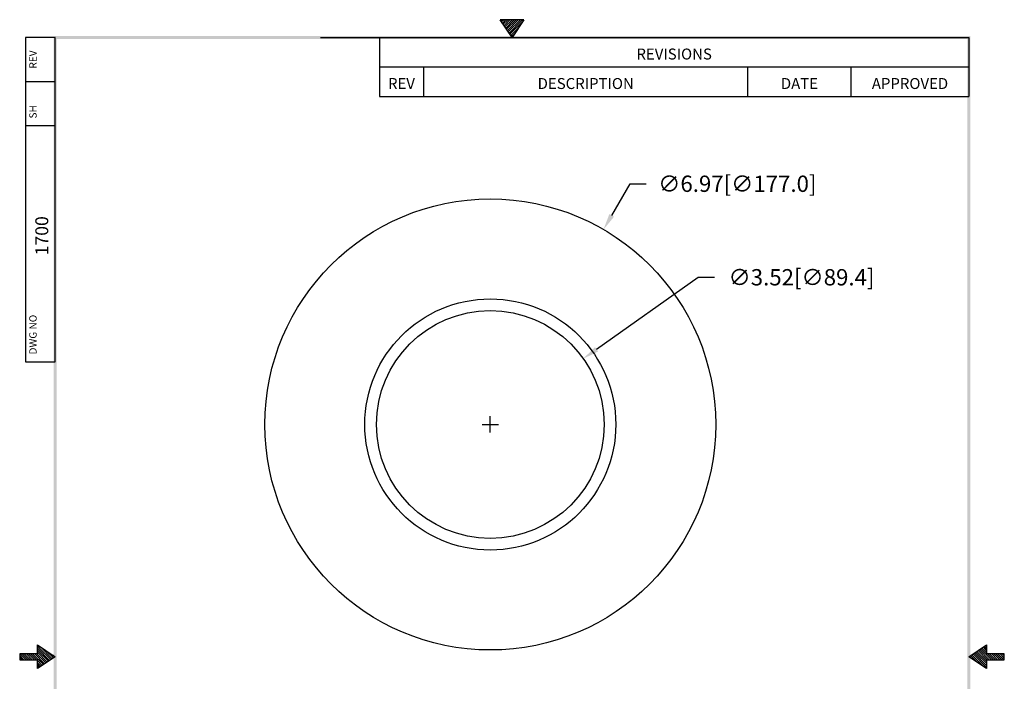
# Model space of a CAD drawing. Extents: x 11.4 to 26.6, y -27.8 to -8.2.
# Drawn here: x 11.4 to 26.6, y -18.4 to -8.2 of the extents above; entities that cross this region are included whole.
import ezdxf
from ezdxf.enums import TextEntityAlignment as Align

# ---------------------------------------------------------------- set-up
doc = ezdxf.new("R2010")
doc.units = 0
doc.header["$MEASUREMENT"] = 0
doc.layers.get('0').update_dxf_attribs({"linetype": 'CONTINUOUS'})
doc.layers.get('DEFPOINTS').update_dxf_attribs({"linetype": 'CONTINUOUS'})
doc.layers.add('DIM', color=1, linetype='CONTINUOUS')
doc.layers.add('OBJ', color=3, linetype='CONTINUOUS')
doc.styles.add('BAVWM$0$STANDARD', font='txt')
doc.styles.add('STD', font='txt')
doc.dimstyles.get("Standard").update_dxf_attribs({"dimtxt": 0.18, "dimasz": 0.18, "dimexe": 0.18, "dimexo": 0.0625, "dimgap": 0.09, "dimtad": 0, "dimtih": 1, "dimtoh": 1, "dimdec": 4, "dimzin": 0, "dimdsep": 46, "dimtxsty": 'STANDARD', "dimcen": 0.09, "dimadec": 0, "dimazin": 0, "dimtfac": 1, "dimtdec": 4, "dimtofl": 0, "dimtmove": 0, "dimatfit": 3, "dimfxl": 1, "dimtolj": 1, "dimtzin": 0, "dimarcsym": 0})

# ---------------------------------------------------------------- blocks, each defined once
blk = doc.blocks.new('*D3')
at = {"color": 0, "linetype": 'ByBlock'}
for p, q in [((20.334, -13.252), (21.906, -12.139)), ((21.906, -12.139), (22.158, -12.139)), ((18.691, -14.54), (18.691, -14.288)), ((18.565, -14.414), (18.817, -14.414))]:
    blk.add_line(p, q, dxfattribs=at)
blk.add_solid([(20.309, -13.218), (20.358, -13.286), (20.128, -13.398)], dxfattribs=at)
at = {"layer": 'DEFPOINTS', "color": 0, "linetype": 'ByBlock'}
for p in [(20.128, -13.398), (17.254, -15.431)]:
    blk.add_point(p, dxfattribs=at)
at = {"color": 0, "linetype": 'ByBlock', "insert": (23.502, -12.139), "char_height": 0.252, "attachment_point": 5}
blk.add_mtext('\\A1;∅3.52[∅89.4]', dxfattribs=at)
blk = doc.blocks.new('*D2')
at = {"color": 0, "linetype": 'ByBlock'}
for p, q in [((20.568, -11.183), (20.851, -10.694)), ((20.851, -10.694), (21.103, -10.694)), ((18.691, -14.54), (18.691, -14.288)), ((18.565, -14.414), (18.817, -14.414))]:
    blk.add_line(p, q, dxfattribs=at)
blk.add_solid([(20.532, -11.162), (20.604, -11.204), (20.441, -11.401)], dxfattribs=at)
at = {"layer": 'DEFPOINTS', "color": 0, "linetype": 'ByBlock'}
for p in [(20.441, -11.401), (16.941, -17.428)]:
    blk.add_point(p, dxfattribs=at)
at = {"color": 0, "linetype": 'ByBlock', "insert": (22.51, -10.694), "char_height": 0.252, "attachment_point": 5}
blk.add_mtext('\\A1;∅6.97[∅177.0]', dxfattribs=at)
blk = doc.blocks.new('BAVWM')
at = {"color": 7}
for p, q in [((5.5049, 11.1404), (5.4049, 11.2904)), ((5.6049, 11.2904), (5.4049, 11.2904)), ((5.4165, 11.2904), (5.4095, 11.2834)), ((5.4342, 11.2904), (5.4166, 11.2728)), ((5.4518, 11.2904), (5.4237, 11.2622)), ((5.4695, 11.2904), (5.4307, 11.2516)), ((5.4872, 11.2904), (5.4378, 11.241)), ((5.5049, 11.2904), (5.4449, 11.2304)), ((5.5225, 11.2904), (5.4519, 11.2198)), ((5.5402, 11.2904), (5.459, 11.2092)), ((5.5579, 11.2904), (5.4661, 11.1986)), ((5.5756, 11.2904), (5.4732, 11.188)), ((5.5933, 11.2904), (5.4802, 11.1774)), ((5.6049, 11.2904), (5.5049, 11.1404)), ((5.5927, 11.2722), (5.4873, 11.1668)), ((5.5574, 11.2192), (5.4944, 11.1562)), ((1.3799, 11.1404), (1.3799, 8.3904)), ((1.6299, 11.1404), (1.3799, 11.1404)), ((1.6299, 8.3904), (1.6299, 11.1404)), ((3.8799, 11.1404), (9.3799, 11.1404)), ((4.3799, 11.1404), (4.3799, 10.6404)), ((5.522, 11.1662), (5.5014, 11.1456)), ((9.3799, 11.1404), (9.3799, 10.6404)), ((4.3799, 10.8904), (9.3799, 10.8904)), ((4.7549, 10.8904), (4.7549, 10.6404)), ((7.5049, 10.6404), (7.5049, 10.8904)), ((8.3799, 10.6404), (8.3799, 10.8904)), ((1.3799, 10.7654), (1.6299, 10.7654)), ((4.3799, 10.6404), (9.3799, 10.6404)), ((1.6299, 10.3904), (1.3799, 10.3904)), ((1.3799, 8.3904), (1.6299, 8.3904)), ((1.4799, 5.9154), (1.4799, 5.9904)), ((1.4799, 5.9904), (1.6299, 5.8904)), ((1.4799, 5.9812), (1.5944, 5.8667)), ((1.4799, 5.9635), (1.5838, 5.8597)), ((1.4799, 5.9459), (1.5731, 5.8526)), ((1.5053, 5.9734), (1.605, 5.8738)), ((1.5584, 5.9381), (1.6156, 5.8809)), ((9.3799, 5.8904), (9.5299, 5.9904)), ((9.5299, 5.8526), (9.4472, 5.9353)), ((9.5348, 5.8654), (9.4578, 5.9424)), ((9.5524, 5.8654), (9.4684, 5.9494)), ((9.5701, 5.8654), (9.479, 5.9565)), ((9.5299, 5.9233), (9.4896, 5.9636)), ((9.5299, 5.941), (9.5002, 5.9707)), ((9.5299, 5.9587), (9.5108, 5.9777)), ((9.5299, 5.9764), (9.5215, 5.9848)), ((9.5299, 5.9904), (9.5299, 5.9154)), ((1.4799, 5.9154), (1.3299, 5.9154)), ((1.3299, 5.9154), (1.3299, 5.8654)), ((1.3299, 5.9014), (1.3659, 5.8654)), ((1.3299, 5.8837), (1.3482, 5.8654)), ((1.3299, 5.8661), (1.3305, 5.8654)), ((1.3299, 5.8654), (1.4799, 5.8654)), ((1.3336, 5.9154), (1.3836, 5.8654)), ((1.3512, 5.9154), (1.4012, 5.8654)), ((1.3689, 5.9154), (1.4189, 5.8654)), ((1.3866, 5.9154), (1.4366, 5.8654)), ((1.4043, 5.9154), (1.4543, 5.8654)), ((1.4219, 5.9154), (1.4719, 5.8654)), ((1.4396, 5.9154), (1.5307, 5.8243)), ((1.4573, 5.9154), (1.5413, 5.8314)), ((1.475, 5.9154), (1.5519, 5.8385)), ((1.4799, 5.9282), (1.5625, 5.8455)), ((1.6299, 5.8904), (1.4799, 5.7904)), ((1.4799, 5.7904), (1.4799, 5.8654)), ((1.4799, 5.8575), (1.5201, 5.8172)), ((1.6114, 5.9027), (1.6262, 5.888)), ((9.5299, 5.7904), (9.3799, 5.8904)), ((9.3983, 5.8781), (9.3836, 5.8929)), ((9.4514, 5.8427), (9.3942, 5.8999)), ((9.5044, 5.8074), (9.4048, 5.907)), ((9.5299, 5.7996), (9.4154, 5.9141)), ((9.5299, 5.8173), (9.426, 5.9212)), ((9.5299, 5.835), (9.4366, 5.9282)), ((9.6799, 5.9154), (9.5299, 5.9154)), ((9.5299, 5.8654), (9.6799, 5.8654)), ((9.5299, 5.8654), (9.5299, 5.7904)), ((9.5878, 5.8654), (9.5378, 5.9154)), ((9.6055, 5.8654), (9.5555, 5.9154)), ((9.6232, 5.8654), (9.5732, 5.9154)), ((9.6408, 5.8654), (9.5908, 5.9154)), ((9.6585, 5.8654), (9.6085, 5.9154)), ((9.6762, 5.8654), (9.6262, 5.9154)), ((9.6799, 5.8794), (9.6439, 5.9154)), ((9.6799, 5.8971), (9.6615, 5.9154)), ((9.6799, 5.9148), (9.6792, 5.9154)), ((9.6799, 5.8654), (9.6799, 5.9154)), ((1.4799, 5.8398), (1.5095, 5.8102)), ((1.4799, 5.8221), (1.4989, 5.8031)), ((1.4799, 5.8044), (1.4883, 5.796))]:
    blk.add_line(p, q, dxfattribs=at)
for points in [[(1.6424, 11.1404), (1.6174, 11.1404), (1.6424, 0.6529), (1.6174, 0.6279)], [(9.3674, 11.1279), (9.3924, 11.1529), (1.6299, 11.1279), (1.6299, 11.1529)], [(9.3674, 0.6529), (9.3924, 0.6279), (9.3674, 11.1279), (9.3924, 11.1529)]]:
    blk.add_trace(points, dxfattribs=at)
at = {"color": 7, "style": 'BAVWM$0$STANDARD'}
blk.add_text('REV', height=0.0625, rotation=90, dxfattribs=at).set_placement((1.4736, 10.9529), align=Align.CENTER)
for s, p in [('REVISIONS', (6.8799, 10.9529)), ('REV', (4.5674, 10.7029)), ('DESCRIPTION', (6.1299, 10.7029)), ('DATE', (7.9424, 10.7029)), ('APPROVED', (8.8799, 10.7029))]:
    blk.add_text(s, height=0.093, dxfattribs=at).set_placement(p, align=Align.CENTER)
for s, p in [('SH', (1.4736, 10.4529)), ('DWG NO', (1.4736, 8.4529))]:
    blk.add_text(s, height=0.0625, rotation=90, dxfattribs=at).set_placement(p)

msp = doc.modelspace()

# ---------------------------------------------------------------- linework, layer by layer
at = {"layer": 'OBJ', "color": 7}
for radius in [3.485, 1.94, 1.76]:
    msp.add_circle((18.691, -14.414), radius, dxfattribs=at)

# ---------------------------------------------------------------- block references
at = {"color": 7, "xscale": 1.82306434743579, "yscale": 1.82306434743579, "zscale": 1.82306434743579}
msp.add_blockref('BAVWM', (8.991, -28.742), dxfattribs=at)

# ---------------------------------------------------------------- texts
at = {"layer": 'DIM', "color": 7, "style": 'STD'}
msp.add_text('1700', height=0.2, rotation=90, dxfattribs=at).set_placement((11.857, -11.801))

# ---------------------------------------------------------------- dimensions: what is measured, and where the dimension line sits
at = {"layer": 'DIM', "color": 7}
for p1, p2, picture, middle in [((16.941, -17.428), (20.441, -11.401), '*D2', (22.51, -10.694)), ((17.254, -15.431), (20.128, -13.398), '*D3', (23.502, -12.139))]:
    dim = msp.add_diameter_dim_2p(p1=p1, p2=p2, dimstyle='STANDARD', override={"dimscale": 1.4, "dimdec": 2, "dimzin": 4, "dimatfit": 2}, dxfattribs=at)
    dim.commit()
    dim.dimension.update_dxf_attribs({"geometry": picture, "text_midpoint": middle, "dimtype": 163})

doc.saveas('drawing.dxf')
